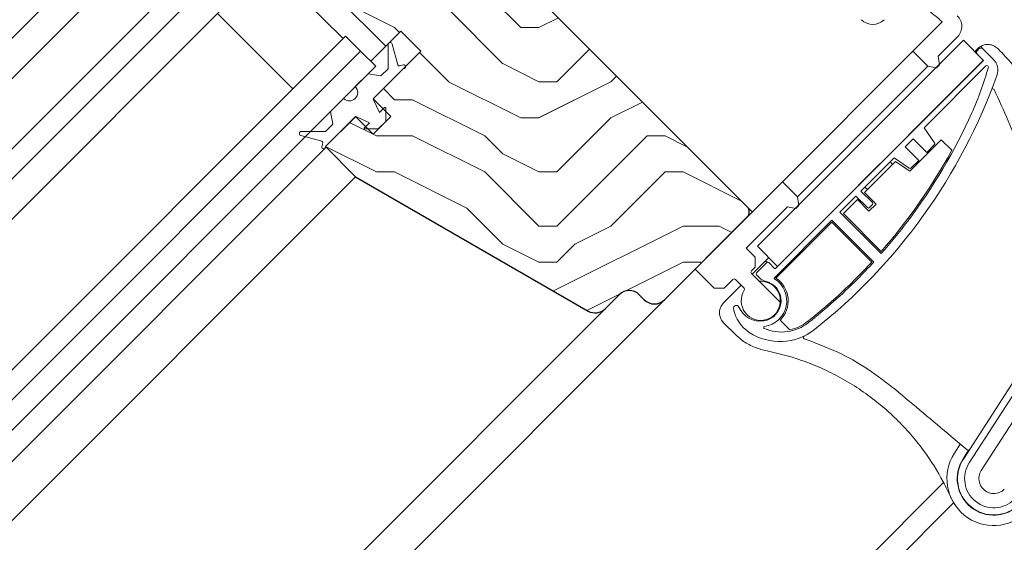
# Model space of a CAD drawing. Units: millimetres. Extents: x -23272466 to 44913, y -22484615 to 188.
# Drawn here: x -23269413 to -23269136, y -22483987 to -22483840 of the extents above; entities that cross this region are included whole.
import ezdxf

# ---------------------------------------------------------------- set-up
doc = ezdxf.new("R2010")
doc.units = ezdxf.units.MM
doc.layers.get('0').update_dxf_attribs({"lineweight": 20})
for name, color, linetype, lineweight in [('KEYLITE IN VIEW', 253, 'Continuous', 5), ('KEYLITE ROOF WINDOW HATCH', 7, 'Continuous', 13), ('KEYLITE SECTION EDGE', 7, 'Continuous', 30)]:
    doc.layers.add(name, color=color, linetype=linetype, lineweight=lineweight)

msp = doc.modelspace()

# ---------------------------------------------------------------- hatches: boundary and pattern name
at = {"layer": 'KEYLITE ROOF WINDOW HATCH'}
h = msp.add_hatch(dxfattribs=at)
h.set_pattern_fill('WOOD ENDGRAIN', color=256, scale=4, style=0, pattern_type=2)
h.set_pattern_definition([(360, (-23272621.8, -22486398.08), (101.6, 101.6), [5.08, -96.52]), (360, (-23272692.92, -22486387.92), (101.6, 101.6), [10.16, -91.44]), (360, (-23272626.88, -22486382.84), (101.6, 101.6), [5.08, -96.52]), (360, (-23272687.84, -22486372.68), (101.6, 101.6), [5.08, -96.52]), (360, (-23272626.88, -22486367.6), (101.6, 101.6), [5.08, -96.52]), (360, (-23272682.76, -22486362.52), (101.6, 101.6), [5.08, -96.52]), (360, (-23272626.88, -22486357.44), (101.6, 101.6), [5.08, -96.52]), (360, (-23272682.76, -22486347.28), (101.6, 101.6), [5.08, -55.88, 5.08, -35.56]), (360, (-23272682.76, -22486337.12), (101.6, 101.6), [10.16, -50.8, 5.08, -35.56]), (360, (-23272687.84, -22486321.88), (101.6, 101.6), [5.08, -15.24, 5.08, -40.64, 5.08, -30.48]), (360, (-23272692.92, -22486311.72), (101.6, 101.6), [5.08, -20.32, 10.16, -66.04]), (360, (-23272626.88, -22486306.64), (101.6, 101.6), [5.08, -96.52]), (360, (-23272692.92, -22486301.56), (101.6, 101.6), [5.08, -25.4, 5.08, -66.04]), (45, (-23272703.075, -22486398.08), (-4e-06, 101.6), [14.3684, -129.3157]), (45, (-23272616.715, -22486398.08), (-4e-06, 101.6), [28.7368, -114.9473]), (45, (-23272616.715, -22486347.28), (-4e-06, 101.6), [7.1841, -136.5]), (45, (-23272703.075, -22486337.12), (-4e-06, 101.6), [21.5526, -122.1315]), (45, (-23272616.715, -22486337.12), (-4e-06, 101.6), [35.921, -107.763]), (45, (-23272616.715, -22486321.88), (-4e-06, 101.6), [21.5526, -122.1315]), (315, (-23272637.035, -22486311.72), (101.6, -1e-05), [7.1841, -136.5]), (315, (-23272672.595, -22486393), (101.6, -1e-05), [14.3684, -129.3157]), (315, (-23272667.515, -22486352.36), (101.6, -1e-05), [14.3684, -129.3157]), (315, (-23272637.035, -22486372.68), (101.6, -1e-05), [14.3684, -129.3157]), (315, (-23272642.115, -22486332.04), (101.6, -1e-05), [14.3684, -129.3157]), (315, (-23272637.035, -22486321.88), (101.6, -1e-05), [21.5526, -122.1315]), (315, (-23272662.435, -22486382.84), (101.6, -1e-05), [21.5526, -122.1315]), (315, (-23272647.195, -22486377.76), (101.6, -1e-05), [21.5526, -122.1315]), (315, (-23272662.435, -22486342.2), (101.6, -1e-05), [21.5526, -122.1315]), (315, (-23272652.275, -22486337.12), (101.6, -1e-05), [21.5526, -122.1315]), (26.565, (-23272697.995, -22486377.76), (101.6, -2e-05), [11.3592, -215.8253]), (26.565, (-23272621.795, -22486382.84), (101.6, -2e-05), [45.437, -181.7476]), (26.565, (-23272621.795, -22486367.6), (101.6, -2e-05), [45.437, -181.7476]), (26.565, (-23272621.795, -22486357.44), (101.6, -2e-05), [45.437, -68.072, 22.7188, -90.9568]), (26.565, (-23272611.635, -22486342.2), (101.6, -2e-05), [11.3592, -215.8253]), (26.565, (-23272703.075, -22486306.64), (101.6, -2e-05), [11.3592, -215.8253]), (26.565, (-23272621.795, -22486306.64), (101.6, -2e-05), [22.7185, -204.466]), (333.435, (-23272647.195, -22486398.08), (101.6, 5e-05), [22.7185, -204.466]), (333.435, (-23272682.755, -22486372.68), (101.6, 5e-05), [22.7185, -204.466]), (333.435, (-23272682.755, -22486387.92), (101.6, 5e-05), [11.3592, -215.825]), (333.435, (-23272677.675, -22486362.52), (101.6, 5e-05), [34.0777, -193.1068]), (333.435, (-23272657.355, -22486362.52), (101.6, 5e-05), [22.7185, -204.466]), (333.435, (-23272647.195, -22486357.44), (101.6, 5e-05), [22.7185, -204.466]), (333.435, (-23272677.675, -22486347.28), (101.6, 5e-05), [11.3592, -215.825]), (333.435, (-23272672.595, -22486337.12), (101.6, 5e-05), [11.3592, -215.825]), (333.435, (-23272631.955, -22486316.8), (101.6, 5e-05), [11.3592, -215.825]), (333.435, (-23272637.035, -22486352.36), (101.6, 5e-05), [11.3592, -215.825]), (333.435, (-23272682.755, -22486321.88), (101.6, 5e-05), [34.0777, -193.1068]), (333.435, (-23272687.835, -22486311.72), (101.6, 5e-05), [22.7185, -204.466]), (333.435, (-23272631.955, -22486342.2), (101.6, 5e-05), [11.3589, -102.2299, 11.3589, -102.2368]), (333.435, (-23272662.435, -22486321.88), (101.6, 5e-05), [22.7185, -204.466]), (333.435, (-23272657.355, -22486311.72), (101.6, 5e-05), [22.7185, -204.466]), (333.435, (-23272687.835, -22486301.56), (101.6, 5e-05), [22.7185, -204.466]), (333.435, (-23272657.355, -22486301.56), (101.6, 5e-05), [22.7185, -204.466])])
edge = h.paths.add_edge_path()
edge.add_line((-23269140.466, -22483832.169), (-23269076.032, -22483886.225))
edge.add_arc((-23269072.175, -22483881.649), 5.985, 229.867, 315.05645)
edge.add_line((-23269067.939, -22483885.877), (-23269060.37, -22483878.308))
edge.add_line((-23269060.37, -22483878.308), (-23269067.441, -22483871.237))
edge.add_arc((-23269064.612, -22483868.408), 4, 135, 225, ccw=False)
edge.add_line((-23269067.441, -22483865.58), (-23269052.592, -22483850.731))
edge.add_line((-23269052.592, -22483850.731), (-23269049.763, -22483853.559))
edge.add_line((-23269049.763, -22483853.559), (-23269037.741, -22483855.679))
edge.add_line((-23269037.741, -22483855.679), (-23269022.893, -22483840.831))
edge.add_line((-23269022.893, -22483840.831), (-23269039.864, -22483823.861))
edge.add_arc((-23269044.106, -22483828.103), 6, 45, 135)
edge.add_line((-23269048.349, -22483823.861), (-23269054.006, -22483829.517))
edge.add_arc((-23269058.248, -22483825.275), 6, 225, 315, ccw=False)
edge.add_line((-23269062.491, -22483829.517), (-23269124.716, -22483767.292))
edge.add_arc((-23269120.474, -22483763.049), 6, 135, 225, ccw=False)
edge.add_line((-23269124.716, -22483758.807), (-23269119.489, -22483753.579))
edge.add_arc((-23269123.35, -22483748.926), 6.047, 309.68108, 404.80137)
edge.add_line((-23269119.06, -22483744.665), (-23269194.013, -22483669.711))
edge.add_line((-23269194.013, -22483669.711), (-23269250.581, -22483726.28))
edge.add_line((-23269250.581, -22483726.28), (-23269184.113, -22483792.748))
edge.add_arc((-23269182.699, -22483791.334), 2, 225, 315)
edge.add_line((-23269181.285, -22483792.748), (-23269171.391, -22483782.854))
edge.add_line((-23269171.391, -22483782.854), (-23269165.734, -22483788.511))
edge.add_line((-23269165.734, -22483788.511), (-23269175.628, -22483798.405))
edge.add_arc((-23269174.214, -22483799.819), 2, 135.00175, 225)
edge.add_line((-23269175.628, -22483801.233), (-23269144.515, -22483832.346))
edge.add_arc((-23269142.394, -22483834.467), 3, 50, 135, ccw=False)
h = msp.add_hatch(dxfattribs=at)
h.set_pattern_fill('WOOD ENDGRAIN', color=256, scale=4, style=0, pattern_type=2)
h.set_pattern_definition([(360, (-23272619.55, -22486397.83), (101.6, 101.6), [5.08, -96.52]), (360, (-23272690.67, -22486387.67), (101.6, 101.6), [10.16, -91.44]), (360, (-23272624.63, -22486382.59), (101.6, 101.6), [5.08, -96.52]), (360, (-23272685.59, -22486372.43), (101.6, 101.6), [5.08, -96.52]), (360, (-23272624.63, -22486367.35), (101.6, 101.6), [5.08, -96.52]), (360, (-23272680.51, -22486362.27), (101.6, 101.6), [5.08, -96.52]), (360, (-23272624.63, -22486357.19), (101.6, 101.6), [5.08, -96.52]), (360, (-23272680.51, -22486347.03), (101.6, 101.6), [5.08, -55.88, 5.08, -35.56]), (360, (-23272680.51, -22486336.87), (101.6, 101.6), [10.16, -50.8, 5.08, -35.56]), (360, (-23272685.59, -22486321.63), (101.6, 101.6), [5.08, -15.24, 5.08, -40.64, 5.08, -30.48]), (360, (-23272690.67, -22486311.47), (101.6, 101.6), [5.08, -20.32, 10.16, -66.04]), (360, (-23272624.63, -22486306.39), (101.6, 101.6), [5.08, -96.52]), (360, (-23272690.67, -22486301.31), (101.6, 101.6), [5.08, -25.4, 5.08, -66.04]), (45, (-23272700.825, -22486397.83), (-4e-06, 101.6), [14.3684, -129.3157]), (45, (-23272614.465, -22486397.83), (-4e-06, 101.6), [28.7368, -114.9473]), (45, (-23272614.465, -22486347.03), (-4e-06, 101.6), [7.1841, -136.5]), (45, (-23272700.825, -22486336.87), (-4e-06, 101.6), [21.5526, -122.1315]), (45, (-23272614.465, -22486336.87), (-4e-06, 101.6), [35.921, -107.763]), (45, (-23272614.465, -22486321.63), (-4e-06, 101.6), [21.5526, -122.1315]), (315, (-23272634.785, -22486311.47), (101.6, -1e-05), [7.1841, -136.5]), (315, (-23272670.345, -22486392.75), (101.6, -1e-05), [14.3684, -129.3157]), (315, (-23272665.265, -22486352.11), (101.6, -1e-05), [14.3684, -129.3157]), (315, (-23272634.785, -22486372.43), (101.6, -1e-05), [14.3684, -129.3157]), (315, (-23272639.865, -22486331.79), (101.6, -1e-05), [14.3684, -129.3157]), (315, (-23272634.785, -22486321.63), (101.6, -1e-05), [21.5526, -122.1315]), (315, (-23272660.185, -22486382.59), (101.6, -1e-05), [21.5526, -122.1315]), (315, (-23272644.945, -22486377.51), (101.6, -1e-05), [21.5526, -122.1315]), (315, (-23272660.185, -22486341.95), (101.6, -1e-05), [21.5526, -122.1315]), (315, (-23272650.025, -22486336.87), (101.6, -1e-05), [21.5526, -122.1315]), (26.565, (-23272695.745, -22486377.51), (101.6, -2e-05), [11.3592, -215.8253]), (26.565, (-23272619.545, -22486382.59), (101.6, -2e-05), [45.437, -181.7476]), (26.565, (-23272619.545, -22486367.35), (101.6, -2e-05), [45.437, -181.7476]), (26.565, (-23272619.545, -22486357.19), (101.6, -2e-05), [45.437, -68.072, 22.7188, -90.9568]), (26.565, (-23272609.385, -22486341.95), (101.6, -2e-05), [11.3592, -215.8253]), (26.565, (-23272700.825, -22486306.39), (101.6, -2e-05), [11.3592, -215.8253]), (26.565, (-23272619.545, -22486306.39), (101.6, -2e-05), [22.7185, -204.466]), (333.435, (-23272644.945, -22486397.83), (101.6, 5e-05), [22.7185, -204.466]), (333.435, (-23272680.505, -22486372.43), (101.6, 5e-05), [22.7185, -204.466]), (333.435, (-23272680.505, -22486387.67), (101.6, 5e-05), [11.3592, -215.825]), (333.435, (-23272675.425, -22486362.27), (101.6, 5e-05), [34.0777, -193.1068]), (333.435, (-23272655.105, -22486362.27), (101.6, 5e-05), [22.7185, -204.466]), (333.435, (-23272644.945, -22486357.19), (101.6, 5e-05), [22.7185, -204.466]), (333.435, (-23272675.425, -22486347.03), (101.6, 5e-05), [11.3592, -215.825]), (333.435, (-23272670.345, -22486336.87), (101.6, 5e-05), [11.3592, -215.825]), (333.435, (-23272629.705, -22486316.55), (101.6, 5e-05), [11.3592, -215.825]), (333.435, (-23272634.785, -22486352.11), (101.6, 5e-05), [11.3592, -215.825]), (333.435, (-23272680.505, -22486321.63), (101.6, 5e-05), [34.0777, -193.1068]), (333.435, (-23272685.585, -22486311.47), (101.6, 5e-05), [22.7185, -204.466]), (333.435, (-23272629.705, -22486341.95), (101.6, 5e-05), [11.3589, -102.2299, 11.3589, -102.2368]), (333.435, (-23272660.185, -22486321.63), (101.6, 5e-05), [22.7185, -204.466]), (333.435, (-23272655.105, -22486311.47), (101.6, 5e-05), [22.7185, -204.466]), (333.435, (-23272685.585, -22486301.31), (101.6, 5e-05), [22.7185, -204.466]), (333.435, (-23272655.105, -22486301.31), (101.6, 5e-05), [22.7185, -204.466])])
edge = h.paths.add_edge_path()
edge.add_arc((-23269250.799, -22483918.839), 4, 240, 315)
edge.add_line((-23269247.97, -22483921.668), (-23269244.034, -22483917.731))
edge.add_arc((-23269241.206, -22483920.56), 4, 45, 135, ccw=False)
edge.add_line((-23269238.377, -22483917.731), (-23269236.963, -22483919.146))
edge.add_arc((-23269234.135, -22483916.317), 4, 225, 314.99778)
edge.add_line((-23269231.306, -22483919.146), (-23269207.972, -22483895.811))
edge.add_arc((-23269209.386, -22483894.397), 2, 315.00292, 404.99602)
edge.add_line((-23269207.972, -22483892.983), (-23269312.628, -22483788.326))
edge.add_line((-23269312.628, -22483788.326), (-23269323.23, -22483798.937))
edge.add_line((-23269323.23, -22483798.937), (-23269323.23, -22483804.594))
edge.add_line((-23269323.23, -22483804.594), (-23269330.301, -22483811.665))
edge.add_line((-23269330.301, -22483811.665), (-23269335.958, -22483811.665))
edge.add_line((-23269335.958, -22483811.665), (-23269340.908, -22483816.615))
edge.add_line((-23269340.908, -22483816.615), (-23269309.795, -22483847.728))
edge.add_line((-23269309.795, -22483847.728), (-23269305.553, -22483843.485))
edge.add_line((-23269305.553, -22483843.485), (-23269299.896, -22483849.142))
edge.add_line((-23269299.896, -22483849.142), (-23269313.331, -22483862.577))
edge.add_line((-23269313.331, -22483862.577), (-23269308.381, -22483867.527))
edge.add_line((-23269308.381, -22483867.527), (-23269313.331, -22483872.477))
edge.add_line((-23269313.331, -22483872.477), (-23269318.28, -22483867.527))
edge.add_line((-23269318.28, -22483867.527), (-23269326.766, -22483876.012))
edge.add_line((-23269326.766, -22483876.012), (-23269318.28, -22483884.497))
edge.add_line((-23269318.28, -22483884.497), (-23269252.799, -22483922.303))

# ---------------------------------------------------------------- linework, layer by layer
for p, q in [((-23269347.979, -22483818.029), (-23269492.207, -22483962.258)), ((-23269342.322, -22483823.686), (-23269488.028, -22483969.393)), ((-23269321.816, -22483845.607), (-23269343.029, -22483824.393)), ((-23269335.958, -22483859.749), (-23269357.171, -22483838.535)), ((-23269161.303, -22483849.142), (-23269153.039, -22483840.878)), ((-23269321.109, -22483844.899), (-23269471.445, -22483995.236)), ((-23269335.958, -22483859.749), (-23269321.816, -22483845.607)), ((-23269316.866, -22483849.142), (-23269321.109, -22483844.899)), ((-23269309.127, -22483847.308), (-23269309.127, -22483854.13)), ((-23269306.367, -22483853.05), (-23269307.947, -22483847.153)), ((-23269147.09, -22483846.101), (-23269205.073, -22483904.084)), ((-23269154.232, -22483850.556), (-23269148.693, -22483845.017)), ((-23269141.434, -22483851.758), (-23269147.09, -22483846.101)), ((-23269316.866, -22483849.142), (-23269467.96, -22484000.235)), ((-23269312.624, -22483853.385), (-23269316.866, -22483849.142)), ((-23269142.706, -22483848.505), (-23269143.131, -22483848.929)), ((-23269143.131, -22483850.061), (-23269141.575, -22483851.616)), ((-23269138.695, -22483851.385), (-23269141.575, -22483848.505)), ((-23269199.416, -22483909.741), (-23269141.434, -22483851.758)), ((-23269141.575, -22483851.899), (-23269162.505, -22483872.83)), ((-23269153.808, -22483852.961), (-23269154.656, -22483853.809)), ((-23269153.808, -22483852.961), (-23269154.232, -22483850.556)), ((-23269312.624, -22483853.385), (-23269464.418, -22484005.179)), ((-23269314.745, -22483855.506), (-23269318.385, -22483859.146)), ((-23269311.138, -22483856.142), (-23269314.745, -22483855.506)), ((-23269313.164, -22483862.41), (-23269304.845, -22483854.092)), ((-23269309.127, -22483854.13), (-23269311.138, -22483856.142)), ((-23269304.814, -22483853.048), (-23269305.877, -22483853.333)), ((-23269304.845, -22483854.092), (-23269304.556, -22483854.014)), ((-23269140.726, -22483853.313), (-23269158.121, -22483870.708)), ((-23269154.656, -22483853.809), (-23269157.06, -22483853.385)), ((-23269321.711, -22483862.472), (-23269325.352, -22483866.113)), ((-23269313.262, -22483862.815), (-23269313.177, -22483862.731)), ((-23269311.563, -22483866.466), (-23269313.244, -22483862.862)), ((-23269325.352, -22483866.113), (-23269324.716, -22483869.719)), ((-23269310.149, -22483865.052), (-23269311.563, -22483866.466)), ((-23269309.807, -22483868.953), (-23269309.807, -22483865.193)), ((-23269326.766, -22483876.012), (-23269318.447, -22483867.694)), ((-23269318.127, -22483867.68), (-23269318.042, -22483867.596)), ((-23269317.995, -22483867.614), (-23269314.391, -22483869.295)), ((-23269314.391, -22483869.295), (-23269315.806, -22483870.709)), ((-23269311.904, -22483871.05), (-23269309.807, -22483868.953)), ((-23269326.727, -22483871.731), (-23269333.55, -22483871.731)), ((-23269324.716, -22483869.719), (-23269326.727, -22483871.731)), ((-23269315.664, -22483871.05), (-23269311.904, -22483871.05)), ((-23269158.121, -22483870.708), (-23269155.23, -22483874.995)), ((-23269333.705, -22483872.91), (-23269327.807, -22483874.491)), ((-23269327.525, -22483874.981), (-23269327.809, -22483876.043)), ((-23269164.344, -22483874.668), (-23269176.591, -22483886.915)), ((-23269161.233, -22483873.82), (-23269163.495, -22483876.082)), ((-23269157.414, -22483877.638), (-23269161.233, -22483873.82)), ((-23269326.843, -22483876.302), (-23269326.766, -22483876.012)), ((-23269163.495, -22483876.082), (-23269159.677, -22483879.901)), ((-23269155.278, -22483875.502), (-23269157.414, -22483877.638)), ((-23269166.607, -22483879.194), (-23269175.94, -22483888.527)), ((-23269162.319, -22483882.085), (-23269166.607, -22483879.194)), ((-23269159.677, -22483879.901), (-23269161.813, -22483882.037)), ((-23269222.68, -22483910.519), (-23269198.072, -22483885.912)), ((-23269193.83, -22483890.154), (-23269198.072, -22483885.912)), ((-23269185.289, -22483895.615), (-23269176.66, -22483886.985)), ((-23269175.94, -22483888.527), (-23269172.688, -22483891.78)), ((-23269193.83, -22483890.154), (-23269193.406, -22483892.559)), ((-23269177.355, -22483889.942), (-23269181.88, -22483894.467)), ((-23269174.102, -22483893.194), (-23269177.355, -22483889.942)), ((-23269208.255, -22483904.579), (-23269196.658, -22483892.983)), ((-23269196.658, -22483892.983), (-23269194.254, -22483893.407)), ((-23269193.406, -22483892.559), (-23269194.254, -22483893.407)), ((-23269181.88, -22483894.467), (-23269170.216, -22483906.131)), ((-23269172.688, -22483892.346), (-23269173.536, -22483893.194)), ((-23269184.143, -22483896.73), (-23269200.332, -22483912.919)), ((-23269185.359, -22483895.683), (-23269199.982, -22483910.306)), ((-23269172.355, -22483908.518), (-23269184.143, -22483896.73)), ((-23269208.255, -22483904.579), (-23269205.709, -22483907.125)), ((-23269205.073, -22483904.084), (-23269199.416, -22483909.741)), ((-23269205.709, -22483907.125), (-23269205.709, -22483909.953)), ((-23269217.306, -22483915.893), (-23269222.68, -22483910.519)), ((-23269205.709, -22483909.953), (-23269206.77, -22483911.014)), ((-23269202.457, -22483908.68), (-23269205.356, -22483911.579)), ((-23269200.265, -22483910.306), (-23269201.891, -22483908.68)), ((-23269212.002, -22483913.418), (-23269214.477, -22483915.893)), ((-23269208.861, -22483915.852), (-23269211.295, -22483913.418)), ((-23269206.77, -22483911.721), (-23269198.668, -22483919.823)), ((-23269205.356, -22483912.145), (-23269204.459, -22483913.041)), ((-23269214.477, -22483915.893), (-23269217.306, -22483915.893)), ((-23269174.104, -22483914.123), (-23269174.109, -22483914.118)), ((-23269131.77, -22483940.22), (-23269147.102, -22483963.958)), ((-23269129.909, -22483941.024), (-23269145.422, -22483965.043))]:
    msp.add_line(p, q)
at = {"ltscale": 10}
msp.add_line((-23269157.06, -22483853.385), (-23269161.303, -22483849.142), dxfattribs=at)
msp.add_circle((-23269076.278, -22483723.424), 479.624)
for centre, radius, start, end in [((-23269215.041, -22483914.17), 96, 49.77037, 57.01469), ((-23269172.616, -22483837.121), 4.5, 225, 315), ((-23269151.521, -22483842.189), 4, 315, 48.57352), ((-23269308.527, -22483847.308), 0.6, 15, 180), ((-23269142.565, -22483849.495), 0.8, 135, 225), ((-23269142.141, -22483849.071), 0.8, 45, 135), ((-23269141.716, -22483851.758), 0.2, 315, 45), ((-23269141.806, -22483854.496), 4.4, 340.30414, 45), ((-23269305.981, -22483852.947), 0.4, 195, 285), ((-23269304.685, -22483853.531), 0.5, 285, 105), ((-23269229.29, -22483828.567), 92.704, 335.82146, 344.26694), ((-23269140.444, -22483853.596), 0.4, 344.26694, 135), ((-23269288.255, -22483802.072), 159.949, 308.3449, 340.30414), ((-23269320.048, -22483860.809), 2.352, 225, 45), ((-23269312.881, -22483862.693), 0.4, 135, 205), ((-23269310.007, -22483865.193), 0.2, 0, 135), ((-23269288.128, -22483802.151), 157.2, 322.9035, 335.82146), ((-23269318.164, -22483867.977), 0.4, 65, 135), ((-23269333.55, -22483872.331), 0.6, 90, 255), ((-23269315.664, -22483870.85), 0.2, 135, 270), ((-23269327.911, -22483874.877), 0.4, 345, 75), ((-23269155.561, -22483875.219), 0.4, 315, 34), ((-23269327.326, -22483876.172), 0.5, 165, 345), ((-23269162.096, -22483881.754), 0.4, 236, 315), ((-23269172.971, -22483892.063), 0.4, 315, 45), ((-23269173.819, -22483892.911), 0.4, 225, 315), ((-23269291.13, -22483799.881), 160.964, 318.69332, 322.9035), ((-23269206.416, -22483911.367), 0.5, 135, 225), ((-23269202.174, -22483908.963), 0.4, 45, 135), ((-23269200.123, -22483910.165), 0.2, 225, 315), ((-23269291.13, -22483799.881), 160.964, 315.18423, 317.55255), ((-23269211.649, -22483913.772), 0.5, 45, 135), ((-23269205.073, -22483911.862), 0.4, 135, 225), ((-23269202.338, -22483910.92), 3, 225, 257.95685), ((-23269204.153, -22483919.428), 5.7, 278.29389, 77.95685), ((-23269204.153, -22483919.428), 7.3, 278.37203, 58.10718), ((-23269200.191, -22483913.061), 0.2, 135, 238.10718), ((-23269288.128, -22483802.151), 157.235, 308.2861, 315), ((-23269204.153, -22483919.428), 5.5, 147.51333, 355.88519), ((-23269209.215, -22483916.206), 0.5, 327.51333, 45), ((-23269211.055, -22483921.521), 0.8, 23.77311, 190.75496), ((-23269201.762, -22483919.756), 10.26, 190.75496, 236.75931), ((-23269204.283, -22483918.538), 6.6, 203.77311, 278.29389), ((-23269198.772, -22483915.194), 15.713, 236.75931, 308.3449), ((-23269203.047, -22483926.947), 0.3, 98.37203, 246.84134), ((-23269198.328, -22483915.914), 12.3, 246.84134, 308.2861), ((-23269138.534, -22483969.492), 10.2, 147.14181, 315), ((-23269138.534, -22483969.492), 8.2, 147.1418, 315)]:
    msp.add_arc(centre, radius, start, end)
at = {"layer": 'KEYLITE IN VIEW'}
for p, q in [((-23269362.034, -22483803.8), (-23269502.193, -22483943.959)), ((-23269391.508, -22483821.951), (-23269506, -22483936.444)), ((-23269495.273, -22483956.838), (-23269368.202, -22483829.768)), ((-23269309.795, -22483847.728), (-23269314.038, -22483851.97)), ((-23269143.201, -22483848.576), (-23269143.908, -22483849.283)), ((-23269143.059, -22483848.435), (-23269143.201, -22483848.576)), ((-23269141.575, -22483848.505), (-23269141.869, -22483848.211)), ((-23269137.403, -22483848.435), (-23269136.695, -22483849.142)), ((-23269164.131, -22483860.456), (-23269157.06, -22483853.385)), ((-23269193.83, -22483890.154), (-23269164.131, -22483860.456)), ((-23269162.14, -22483882.93), (-23269153.313, -22483874.102)), ((-23269153.313, -22483874.102), (-23269150.37, -22483877.045)), ((-23269460.691, -22484010.244), (-23269326.612, -22483876.166)), ((-23269170.566, -22483884.568), (-23269166.194, -22483880.195)), ((-23269167.031, -22483881.032), (-23269167.738, -22483880.325)), ((-23269166.194, -22483880.195), (-23269162.14, -22483882.93)), ((-23269318.282, -22483884.496), (-23269453.466, -22484019.681)), ((-23269174.95, -22483888.952), (-23269170.566, -22483884.568)), ((-23269171.698, -22483892.204), (-23269174.95, -22483888.952)), ((-23269174.809, -22483887.396), (-23269174.102, -22483888.103)), ((-23269180.89, -22483894.891), (-23269176.93, -22483890.932)), ((-23269176.93, -22483890.932), (-23269173.678, -22483894.184)), ((-23269207.972, -22483892.983), (-23269206.558, -22483894.397)), ((-23269173.678, -22483894.184), (-23269171.698, -22483892.204)), ((-23269199.874, -22483913.027), (-23269184.143, -22483897.295)), ((-23269184.143, -22483897.295), (-23269172.896, -22483908.542)), ((-23269170.242, -22483905.54), (-23269180.89, -22483894.891)), ((-23269201.891, -22483907.266), (-23269203.305, -22483908.68)), ((-23269203.305, -22483908.68), (-23269206.558, -22483911.933)), ((-23269209.669, -22483915.044), (-23269214.619, -22483919.994)), ((-23269231.306, -22483919.146), (-23269394.466, -22484082.305)), ((-23269248.177, -22483921.86), (-23269401.895, -22484075.578)), ((-23269195.998, -22483927.584), (-23269198.709, -22483924.873)), ((-23269211.138, -22483929.132), (-23269214.619, -22483925.651)), ((-23269209.03, -22483930.846), (-23269211.138, -22483929.132)), ((-23269126.549, -22483943.195), (-23269142.062, -22483967.213)), ((-23269149.622, -22483962.33), (-23269147.958, -22483959.754)), ((-23269145.605, -22483961.478), (-23269147.175, -22483963.91)), ((-23269147.175, -22483963.91), (-23269147.102, -22483963.958)), ((-23269152.67, -22483970.608), (-23269319.1, -22484137.038)), ((-23269149.855, -22483976.279), (-23269313.724, -22484140.148))]:
    msp.add_line(p, q, dxfattribs=at)
at = {"layer": 'KEYLITE IN VIEW', "ltscale": 10}
msp.add_line((-23269198.072, -22483885.912), (-23269161.303, -22483849.142), dxfattribs=at)
at = {"layer": 'KEYLITE IN VIEW'}
for centre, radius, start, end in [((-23269142.494, -22483849.283), 1, 135, 225), ((-23269140.231, -22483851.263), 4, 112.11436, 135), ((-23269140.231, -22483851.263), 4, 111.01312, 112.11436), ((-23269138.8, -22483860.166), 0.4, 25.58968, 158.75882), ((-23269288.128, -22483802.151), 156.8, 318.74849, 331.46856), ((-23269202.598, -22483909.388), 1, 45, 135), ((-23269288.128, -22483802.151), 156.835, 312.57026, 317.28429), ((-23269204.352, -22483913.432), 0.5, 225, 271.89533), ((-23269204.153, -22483919.428), 5.5, 355.88519, 91.89533), ((-23269204.153, -22483919.428), 7.7, 315, 56.23941), ((-23269288.128, -22483802.151), 156.835, 308.2861, 312.57026), ((-23269211.79, -22483922.823), 4, 157.88564, 158.98688), ((-23269211.79, -22483922.823), 4, 135, 157.88564), ((-23269198.328, -22483915.914), 11.9, 281.2903, 308.2861), ((-23269191.812, -22483929.727), 0.4, 115.59021, 251.76193), ((-23269138.534, -22483969.492), 13.2, 147.14181, 315), ((-23269138.534, -22483969.492), 10.287, 147.14181, 315), ((-23269145.732, -22483961.099), 0.4, 230, 327.14181), ((-23269138.534, -22483969.492), 4.2, 147.1418, 315)]:
    msp.add_arc(centre, radius, start, end, dxfattribs=at)
for points, knots in [([(-23269141.665, -22483847.529), (-23269141.499, -22483847.473), (-23269140.905, -22483847.272), (-23269139.805, -22483847.215), (-23269138.46, -22483847.568), (-23269137.755, -22483848.146), (-23269137.403, -22483848.435)], [0, 0, 0, 0, 0.1144177, 0.409323, 0.7049212, 1, 1, 1, 1]), ([(-23269141.869, -22483848.211), (-23269141.898, -22483848.176), (-23269141.955, -22483848.106), (-23269141.991, -22483847.973), (-23269141.984, -22483847.837), (-23269141.931, -22483847.711), (-23269141.845, -22483847.612), (-23269141.771, -22483847.575), (-23269141.737, -22483847.558)], [0, 0, 0, 0, 0.1711907, 0.3423814, 0.5135716, 0.6847655, 0.8559665, 1, 1, 1, 1]), ([(-23269136.695, -22483849.142), (-23269135.353, -22483850.561), (-23269132.657, -22483853.413), (-23269129.142, -22483858.218), (-23269126.002, -22483863.386), (-23269124.361, -22483867.109), (-23269123.536, -22483868.98)], [0, 0, 0, 0, 0.2438864, 0.490103, 0.7437594, 1, 1, 1, 1]), ([(-23269138.439, -22483859.993), (-23269137.084, -22483862.912), (-23269134.372, -22483868.755), (-23269130.684, -22483877.956), (-23269127.284, -22483887.541), (-23269123.407, -22483900.363), (-23269119.575, -22483916.358), (-23269117.929, -22483929.191), (-23269117.103, -22483935.63)], [0, 0, 0, 0, 0.122104, 0.2444372, 0.3761306, 0.5081073, 0.7531544, 1, 1, 1, 1]), ([(-23269214.619, -22483925.651), (-23269214.907, -22483925.299), (-23269215.486, -22483924.594), (-23269215.839, -22483923.248), (-23269215.782, -22483922.149), (-23269215.58, -22483921.554), (-23269215.524, -22483921.388)], [0, 0, 0, 0, 0.2950788, 0.590677, 0.8855823, 1, 1, 1, 1]), ([(-23269166.211, -22483944.437), (-23269168.774, -22483942.446), (-23269173.941, -22483938.43), (-23269182.601, -22483933.586), (-23269188.818, -22483931.27), (-23269191.937, -22483930.107)], [0, 0, 0, 0, 0.3290013, 0.6632766, 1, 1, 1, 1]), ([(-23269202.398, -22483933.553), (-23269203.548, -22483933.268), (-23269205.891, -22483932.688), (-23269207.971, -22483931.467), (-23269209.03, -22483930.846)], [0, 0, 0, 0, 0.49081415, 1, 1, 1, 1]), ([(-23269150.59, -22483974.867), (-23269151.306, -22483973.348), (-23269153.471, -22483968.755), (-23269157.14, -22483962.981), (-23269161.529, -22483957.4), (-23269165.371, -22483953.229), (-23269169.761, -22483949.183), (-23269174.543, -22483945.463), (-23269179.63, -22483942.158), (-23269184.956, -22483939.299), (-23269190.51, -22483936.899), (-23269196.327, -22483934.911), (-23269200.369, -22483934.007), (-23269202.398, -22483933.553)], [0, 0, 0, 0, 0.0742575, 0.2244236, 0.3004478, 0.3864091, 0.472927, 0.5612242, 0.6501482, 0.7360453, 0.8225389, 0.9109358, 1, 1, 1, 1]), ([(-23269145.989, -22483961.406), (-23269147.492, -22483960.145), (-23269154.216, -22483954.503), (-23269160.968, -22483948.837), (-23269166.211, -22483944.437)], [0, 0, 0, 0, 0.2234502, 1, 1, 1, 1])]:
    msp.add_open_spline(points, degree=3, knots=knots, dxfattribs=at)
at = {"layer": 'KEYLITE SECTION EDGE'}
for p, q in [((-23269207.972, -22483892.983), (-23269312.624, -22483788.331)), ((-23269340.908, -22483816.615), (-23269309.795, -22483847.728)), ((-23269309.795, -22483847.728), (-23269305.553, -22483843.485)), ((-23269305.553, -22483843.485), (-23269299.896, -22483849.142)), ((-23269299.896, -22483849.142), (-23269313.331, -22483862.577)), ((-23269313.331, -22483862.577), (-23269308.381, -22483867.527)), ((-23269318.28, -22483867.527), (-23269326.766, -22483876.012)), ((-23269313.331, -22483872.477), (-23269318.28, -22483867.527)), ((-23269308.381, -22483867.527), (-23269313.331, -22483872.477)), ((-23269326.766, -22483876.012), (-23269318.28, -22483884.497)), ((-23269318.28, -22483884.497), (-23269252.799, -22483922.303)), ((-23269231.306, -22483919.146), (-23269207.972, -22483895.811)), ((-23269247.97, -22483921.668), (-23269244.034, -22483917.731)), ((-23269238.377, -22483917.731), (-23269236.963, -22483919.146))]:
    msp.add_line(p, q, dxfattribs=at)
for centre, radius, start, end in [((-23269209.386, -22483894.397), 2, 315, 45), ((-23269241.206, -22483920.56), 4, 45, 135), ((-23269234.135, -22483916.317), 4, 225, 315), ((-23269250.799, -22483918.839), 4, 240, 315)]:
    msp.add_arc(centre, radius, start, end, dxfattribs=at)

doc.saveas('drawing.dxf')
